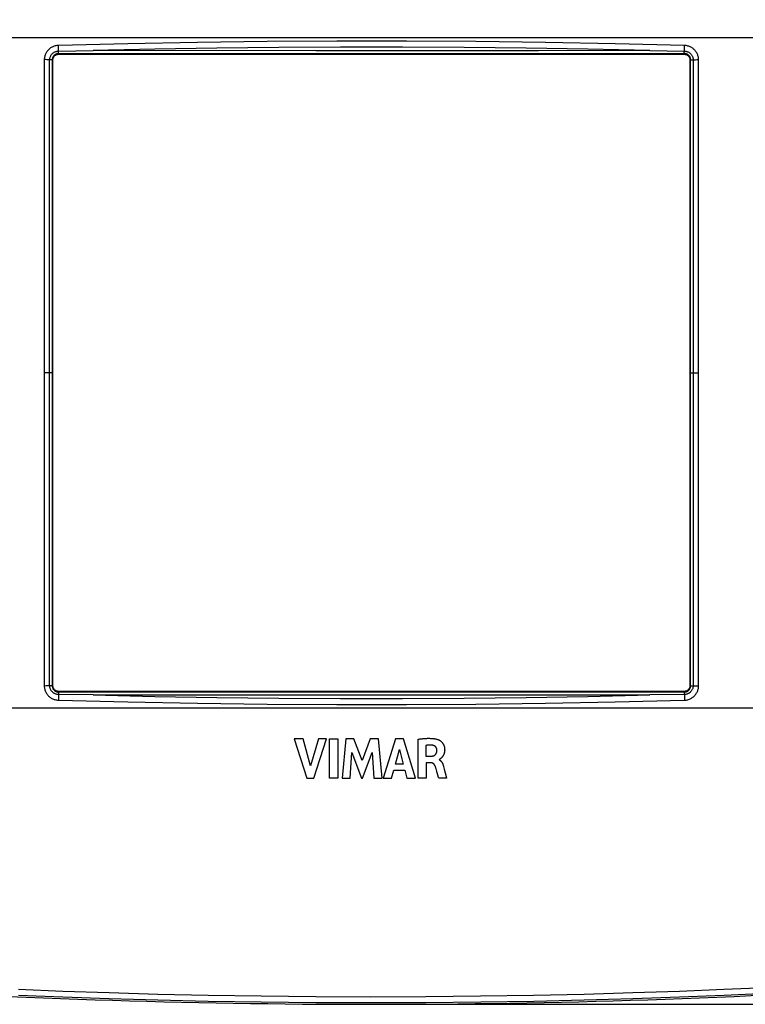
# Model space of a CAD drawing. Units: millimetres. Extents: x 49 to 224, y 71 to 178.
# Drawn here: x 121 to 172, y 71 to 141 of the extents above; entities that cross this region are included whole.
import ezdxf

# ---------------------------------------------------------------- set-up
doc = ezdxf.new("R2010")
doc.units = ezdxf.units.MM
doc.header["$LTSCALE"] = 16.335
doc.layers.get('0').update_dxf_attribs({"linetype": 'CONTINUOUS'})
doc.layers.add('ASSI', color=7, linetype='CONTINUOUS')
doc.layers.add('SCRITTA', color=7, linetype='CONTINUOUS')
doc.styles.get("Standard").update_dxf_attribs({"font": 'txt', "width": 0.8})
doc.dimstyles.new('DIMSTYLE_1', dxfattribs={"dimtxt": 3, "dimasz": 3, "dimexe": 0.18, "dimexo": 0.0625, "dimgap": 0.09, "dimtad": 1, "dimdsep": 46, "dimtxsty": 'STANDARD', "dimblk": '_FILLED', "dimblk1": '_FILLED', "dimblk2": '_FILLED', "dimcen": 0.09, "dimadec": 0, "dimazin": 0, "dimtfac": 1, "dimtofl": 0, "dimtmove": 0, "dimatfit": 3, "dimldrblk": '_FILLED', "dimfxl": 1, "dimtolj": 1, "dimarcsym": 0})

# ---------------------------------------------------------------- blocks, each defined once
blk = doc.blocks.new('_FILLED')
at = {"color": 0, "linetype": 'BYBLOCK'}
blk.add_solid([(0, 0), (-1, 0.317), (-1, -0.317)], dxfattribs=at)
blk = doc.blocks.new('*D0')
at = {"color": 7, "linetype": 'CONTINUOUS'}
for p, q in [((84.82, 116.644), (84.82, 175.644)), ((206.82, 116.644), (206.82, 175.644)), ((84.82, 174.144), (145.82, 174.144)), ((206.82, 174.144), (145.82, 174.144))]:
    blk.add_line(p, q, dxfattribs=at)
at = {"color": 7, "linetype": 'CONTINUOUS', "xscale": 3, "yscale": 3, "zscale": 3, "rotation": 180}
blk.add_blockref('_FILLED', (84.82, 174.144), dxfattribs=at)
at = {"color": 7, "linetype": 'CONTINUOUS', "xscale": 3, "yscale": 3, "zscale": 3}
blk.add_blockref('_FILLED', (206.82, 174.144), dxfattribs=at)
at = {"color": 7, "linetype": 'CONTINUOUS', "insert": (145.82, 177.894), "char_height": 3, "width": 6.42857, "attachment_point": 2, "line_spacing_factor": 0.9}
blk.add_mtext('122', dxfattribs=at)
blk = doc.blocks.new('*D1')
at = {"color": 7, "linetype": 'CONTINUOUS'}
for p, q in [((146.32, 161.144), (224.183, 161.144)), ((222.683, 161.144), (222.683, 116.144)), ((222.683, 71.144), (222.683, 116.144)), ((146.32, 71.144), (224.183, 71.144))]:
    blk.add_line(p, q, dxfattribs=at)
at = {"color": 7, "linetype": 'CONTINUOUS', "xscale": 3, "yscale": 3, "zscale": 3}
for p, rotation in [((222.683, 161.144), 90), ((222.683, 71.144), 270)]:
    blk.add_blockref('_FILLED', p, dxfattribs=dict(at, rotation=rotation))
at = {"color": 7, "linetype": 'CONTINUOUS', "insert": (218.933, 116.144), "char_height": 3, "width": 4.71429, "attachment_point": 2, "rotation": 90, "line_spacing_factor": 0.9}
blk.add_mtext('90', dxfattribs=at)

msp = doc.modelspace()

# ---------------------------------------------------------------- linework, layer by layer
at = {"color": 253, "linetype": 'CONTINUOUS'}
for p, q in [((205.095, 140.019), (86.545, 140.019)), ((123.508, 139.378), (123.505, 139.47)), ((123.514, 139.199), (123.508, 139.378)), ((123.518, 139.074), (123.514, 139.199)), ((123.52, 138.844), (123.52, 139.074)), ((141.852, 139.092), (125.983, 139.102)), ((149.788, 139.092), (141.852, 139.092)), ((157.724, 139.096), (149.788, 139.092)), ((165.659, 139.102), (157.724, 139.096)), ((168.122, 139.074), (168.125, 139.156)), ((168.125, 139.156), (168.129, 139.287)), ((168.129, 139.287), (168.135, 139.47)), ((122.503, 138.462), (122.503, 93.827)), ((122.592, 138.461), (122.503, 138.462)), ((122.681, 138.459), (122.592, 138.461)), ((122.766, 138.457), (122.681, 138.459)), ((123.072, 138.444), (123.072, 93.845)), ((123.12, 138.444), (123.072, 138.444)), ((132.44, 138.884), (123.52, 138.892)), ((141.36, 138.88), (132.44, 138.884)), ((150.28, 138.88), (141.36, 138.88)), ((159.2, 138.884), (150.28, 138.88)), ((168.12, 138.892), (159.2, 138.884)), ((168.12, 138.844), (168.12, 138.892)), ((168.52, 138.444), (168.568, 138.444)), ((168.568, 93.845), (168.568, 138.444)), ((168.639, 138.449), (168.679, 138.45)), ((168.833, 138.456), (168.916, 138.458)), ((168.916, 138.458), (169.003, 138.46)), ((169.137, 93.827), (169.137, 138.462)), ((123.072, 116.144), (122.503, 116.144)), ((168.568, 116.144), (169.137, 116.144)), ((122.724, 93.831), (122.637, 93.829)), ((122.807, 93.833), (122.724, 93.831)), ((122.938, 93.838), (122.886, 93.837)), ((122.982, 93.839), (122.938, 93.838)), ((123.12, 93.844), (123.072, 93.845)), ((123.52, 93.444), (123.52, 93.397)), ((123.52, 93.397), (132.44, 93.405)), ((132.44, 93.405), (150.28, 93.409)), ((150.28, 93.409), (159.2, 93.405)), ((159.2, 93.405), (168.12, 93.397)), ((168.12, 93.444), (168.12, 93.215)), ((168.52, 93.844), (168.568, 93.845)), ((168.874, 93.832), (168.959, 93.83)), ((168.959, 93.83), (169.048, 93.828)), ((169.048, 93.828), (169.137, 93.827)), ((123.511, 93.002), (123.505, 92.819)), ((123.515, 93.133), (123.511, 93.002)), ((123.518, 93.215), (123.515, 93.133)), ((125.983, 93.187), (141.852, 93.197)), ((141.852, 93.197), (149.788, 93.197)), ((149.788, 93.197), (157.724, 93.193)), ((157.724, 93.193), (165.659, 93.187)), ((168.122, 93.215), (168.126, 93.09)), ((168.126, 93.09), (168.132, 92.911)), ((168.132, 92.911), (168.135, 92.819)), ((86.545, 92.27), (205.095, 92.27))]:
    msp.add_line(p, q, dxfattribs=at)
at = {"color": 7, "linetype": 'CONTINUOUS'}
for p, q in [((123.518, 139.074), (125.981, 139.102)), ((165.659, 139.102), (168.122, 139.074)), ((122.886, 93.837), (122.886, 138.452)), ((123.12, 93.844), (123.12, 138.444)), ((123.52, 138.844), (168.12, 138.844)), ((168.52, 138.444), (168.52, 93.844)), ((168.754, 138.452), (168.754, 93.837)), ((168.12, 93.444), (123.52, 93.444)), ((125.981, 93.187), (123.518, 93.215)), ((168.122, 93.215), (165.659, 93.187))]:
    msp.add_line(p, q, dxfattribs=at)
at = {"color": 253, "linetype": 'CONTINUOUS'}
for points in [[(168.135, 139.47), (163.179, 139.596), (158.223, 139.69), (153.265, 139.752), (148.307, 139.784), (143.348, 139.784), (138.388, 139.753), (133.428, 139.69), (128.467, 139.596), (123.505, 139.47)], [(123.505, 139.47), (123.445, 139.466), (123.386, 139.46), (123.328, 139.45), (123.271, 139.436), (123.216, 139.42), (123.161, 139.401), (123.108, 139.378), (123.055, 139.352), (123.005, 139.324), (122.956, 139.293), (122.909, 139.259), (122.864, 139.223), (122.821, 139.184), (122.78, 139.142), (122.742, 139.099), (122.706, 139.053), (122.672, 139.005), (122.642, 138.955), (122.614, 138.904), (122.589, 138.851), (122.567, 138.797), (122.549, 138.743), (122.533, 138.687), (122.521, 138.631), (122.512, 138.575), (122.506, 138.519), (122.503, 138.462)], [(165.659, 139.102), (161.252, 139.201), (156.846, 139.276), (152.438, 139.325), (148.03, 139.35), (143.621, 139.35), (139.212, 139.325), (134.803, 139.276), (130.393, 139.201), (125.983, 139.102)], [(168.12, 138.892), (168.12, 138.895), (168.12, 139.074)], [(169.137, 138.462), (169.134, 138.519), (169.128, 138.575), (169.119, 138.631), (169.107, 138.687), (169.091, 138.743), (169.073, 138.797), (169.051, 138.85), (169.027, 138.903), (169, 138.953), (168.97, 139.002), (168.937, 139.049), (168.902, 139.094), (168.865, 139.137), (168.825, 139.178), (168.783, 139.217), (168.739, 139.253), (168.692, 139.287), (168.644, 139.319), (168.595, 139.347), (168.544, 139.373), (168.491, 139.396), (168.437, 139.416), (168.38, 139.433), (168.321, 139.448), (168.261, 139.458), (168.199, 139.466), (168.135, 139.47)], [(122.886, 138.452), (122.848, 138.454), (122.766, 138.457)], [(123.072, 138.444), (123.069, 138.445), (123.063, 138.446), (123.055, 138.447), (123.045, 138.448), (123.033, 138.449), (123.018, 138.449), (123.001, 138.45), (122.982, 138.451), (122.961, 138.451), (122.938, 138.452), (122.886, 138.452)], [(123.52, 138.892), (123.5, 138.892), (123.479, 138.89), (123.458, 138.888), (123.438, 138.885), (123.416, 138.88), (123.395, 138.875), (123.372, 138.867), (123.35, 138.859), (123.326, 138.848), (123.303, 138.837), (123.28, 138.823), (123.258, 138.808), (123.236, 138.791), (123.215, 138.773), (123.195, 138.753), (123.177, 138.733), (123.16, 138.712), (123.145, 138.69), (123.132, 138.669), (123.12, 138.647), (123.11, 138.625), (123.101, 138.604), (123.094, 138.582), (123.087, 138.562), (123.082, 138.541), (123.078, 138.521), (123.075, 138.502), (123.073, 138.482), (123.072, 138.463), (123.072, 138.444)], [(168.568, 138.444), (168.568, 138.465), (168.566, 138.487), (168.564, 138.509), (168.56, 138.532), (168.554, 138.556), (168.547, 138.58), (168.539, 138.604), (168.529, 138.628), (168.517, 138.652), (168.504, 138.676), (168.489, 138.699), (168.472, 138.721), (168.455, 138.742), (168.437, 138.762), (168.417, 138.78), (168.398, 138.796), (168.378, 138.811), (168.358, 138.824), (168.337, 138.836), (168.317, 138.847), (168.297, 138.856), (168.278, 138.864), (168.259, 138.87), (168.24, 138.876), (168.221, 138.881), (168.202, 138.885), (168.182, 138.888), (168.162, 138.89), (168.141, 138.892), (168.12, 138.892)], [(168.568, 138.444), (168.571, 138.445), (168.577, 138.446), (168.585, 138.447), (168.595, 138.447), (168.607, 138.448), (168.622, 138.449), (168.639, 138.449)], [(168.679, 138.45), (168.727, 138.452), (168.754, 138.452)], [(168.754, 138.452), (168.792, 138.454), (168.833, 138.456)], [(169.003, 138.46), (169.092, 138.462), (169.137, 138.462)], [(122.637, 93.829), (122.548, 93.827), (122.503, 93.827)], [(122.503, 93.827), (122.506, 93.77), (122.512, 93.714), (122.521, 93.658), (122.533, 93.602), (122.549, 93.546), (122.567, 93.492), (122.589, 93.439), (122.613, 93.386), (122.64, 93.336), (122.67, 93.287), (122.703, 93.24), (122.738, 93.195), (122.775, 93.152), (122.815, 93.111), (122.857, 93.072), (122.901, 93.036), (122.948, 93.002), (122.996, 92.97), (123.045, 92.942), (123.096, 92.916), (123.149, 92.893), (123.204, 92.873), (123.26, 92.856), (123.319, 92.841), (123.379, 92.831), (123.441, 92.823), (123.505, 92.819)], [(122.886, 93.837), (122.848, 93.835), (122.807, 93.833)], [(123.072, 93.845), (123.069, 93.844), (123.063, 93.843), (123.055, 93.842), (123.045, 93.842), (123.033, 93.841), (123.018, 93.84), (123.001, 93.84), (122.982, 93.839)], [(123.072, 93.845), (123.072, 93.824), (123.074, 93.802), (123.076, 93.78), (123.08, 93.757), (123.086, 93.733), (123.093, 93.709), (123.101, 93.685), (123.111, 93.661), (123.123, 93.637), (123.136, 93.613), (123.151, 93.59), (123.168, 93.568), (123.185, 93.547), (123.204, 93.527), (123.223, 93.509), (123.242, 93.493), (123.262, 93.478), (123.283, 93.465), (123.303, 93.453), (123.323, 93.442), (123.343, 93.433), (123.362, 93.425), (123.381, 93.419), (123.4, 93.413), (123.419, 93.408), (123.438, 93.404), (123.458, 93.401), (123.478, 93.399), (123.499, 93.397), (123.52, 93.397)], [(123.52, 93.397), (123.52, 93.394), (123.52, 93.215)], [(168.12, 93.397), (168.14, 93.397), (168.161, 93.399), (168.182, 93.401), (168.203, 93.404), (168.224, 93.409), (168.245, 93.414), (168.268, 93.422), (168.291, 93.43), (168.314, 93.44), (168.337, 93.452), (168.36, 93.466), (168.382, 93.481), (168.404, 93.498), (168.425, 93.516), (168.445, 93.536), (168.463, 93.556), (168.48, 93.577), (168.495, 93.599), (168.508, 93.62), (168.52, 93.642), (168.53, 93.664), (168.539, 93.685), (168.547, 93.707), (168.553, 93.727), (168.558, 93.748), (168.562, 93.768), (168.565, 93.787), (168.567, 93.807), (168.568, 93.826), (168.568, 93.845)], [(168.135, 92.819), (168.195, 92.823), (168.254, 92.829), (168.312, 92.839), (168.369, 92.853), (168.424, 92.869), (168.479, 92.888), (168.532, 92.911), (168.585, 92.936), (168.635, 92.965), (168.684, 92.996), (168.731, 93.03), (168.776, 93.066), (168.819, 93.105), (168.86, 93.146), (168.898, 93.19), (168.934, 93.236), (168.968, 93.284), (168.998, 93.333), (169.026, 93.385), (169.051, 93.438), (169.073, 93.491), (169.091, 93.546), (169.107, 93.601), (169.119, 93.657), (169.128, 93.714), (169.134, 93.77), (169.137, 93.827)], [(168.568, 93.845), (168.571, 93.844), (168.577, 93.843), (168.585, 93.842), (168.595, 93.841), (168.608, 93.84), (168.622, 93.84), (168.639, 93.839), (168.658, 93.838), (168.679, 93.838), (168.702, 93.837), (168.754, 93.837)], [(168.754, 93.837), (168.792, 93.835), (168.874, 93.832)], [(123.505, 92.819), (128.467, 92.693), (133.428, 92.599), (138.388, 92.536), (143.348, 92.505), (148.307, 92.505), (153.265, 92.537), (158.223, 92.599), (163.179, 92.693), (168.135, 92.819)], [(125.983, 93.187), (130.393, 93.088), (134.803, 93.013), (139.212, 92.964), (143.621, 92.939), (148.03, 92.939), (152.438, 92.964), (156.846, 93.013), (161.252, 93.088), (165.659, 93.187)], [(120.665, 72.216), (123.824, 72.092), (127.138, 71.979), (130.593, 71.878), (134.185, 71.797), (137.956, 71.738), (141.864, 71.698), (145.774, 71.683), (149.687, 71.697), (153.602, 71.737), (157.381, 71.796), (160.982, 71.876), (164.447, 71.977), (167.771, 72.09), (170.938, 72.215), (173.965, 72.352), (176.897, 72.499), (179.748, 72.654), (182.505, 72.818), (185.166, 72.991)], [(120.655, 71.797), (123.815, 71.671), (127.131, 71.557), (130.587, 71.459), (134.18, 71.377), (137.953, 71.315), (141.863, 71.276), (145.774, 71.263), (149.689, 71.276), (153.605, 71.314), (157.386, 71.376), (160.988, 71.457), (164.454, 71.556), (167.78, 71.669), (170.949, 71.795), (173.977, 71.931), (176.909, 72.078), (179.762, 72.234), (182.519, 72.398), (185.182, 72.569)]]:
    msp.add_lwpolyline(points, dxfattribs=at)
at = {"color": 7, "linetype": 'CONTINUOUS'}
for points in [[(122.886, 138.452), (122.889, 138.492), (122.894, 138.531), (122.902, 138.571), (122.912, 138.61), (122.925, 138.649), (122.94, 138.687), (122.958, 138.723), (122.977, 138.759), (122.999, 138.793), (123.024, 138.827), (123.05, 138.858), (123.079, 138.888), (123.109, 138.917), (123.142, 138.943), (123.175, 138.967), (123.21, 138.988), (123.247, 139.008), (123.284, 139.025), (123.323, 139.039), (123.363, 139.051), (123.402, 139.061), (123.441, 139.068), (123.48, 139.072), (123.518, 139.074)], [(168.122, 139.074), (168.161, 139.072), (168.2, 139.068), (168.239, 139.061), (168.279, 139.051), (168.318, 139.039), (168.357, 139.024), (168.394, 139.007), (168.43, 138.988), (168.465, 138.966), (168.499, 138.942), (168.531, 138.916), (168.562, 138.888), (168.59, 138.858), (168.616, 138.827), (168.641, 138.794), (168.663, 138.759), (168.682, 138.724), (168.7, 138.687), (168.715, 138.649), (168.728, 138.611), (168.738, 138.572), (168.746, 138.532), (168.751, 138.492), (168.754, 138.452)], [(123.12, 138.444), (123.122, 138.48), (123.126, 138.514), (123.134, 138.548), (123.144, 138.581), (123.157, 138.613), (123.173, 138.644), (123.192, 138.674), (123.214, 138.702), (123.237, 138.727), (123.263, 138.751), (123.291, 138.772), (123.32, 138.791), (123.351, 138.807), (123.384, 138.821), (123.417, 138.831), (123.451, 138.838), (123.485, 138.843), (123.52, 138.844)], [(168.12, 138.844), (168.155, 138.843), (168.19, 138.838), (168.223, 138.831), (168.256, 138.821), (168.289, 138.807), (168.32, 138.791), (168.349, 138.772), (168.377, 138.751), (168.403, 138.727), (168.426, 138.702), (168.448, 138.674), (168.467, 138.644), (168.483, 138.613), (168.496, 138.581), (168.507, 138.548), (168.514, 138.514), (168.518, 138.48), (168.52, 138.444)], [(123.518, 93.215), (123.479, 93.217), (123.44, 93.221), (123.401, 93.228), (123.361, 93.238), (123.322, 93.25), (123.283, 93.265), (123.246, 93.282), (123.21, 93.301), (123.175, 93.323), (123.141, 93.347), (123.109, 93.373), (123.079, 93.401), (123.05, 93.431), (123.024, 93.462), (122.999, 93.495), (122.977, 93.53), (122.958, 93.565), (122.94, 93.602), (122.925, 93.639), (122.912, 93.678), (122.902, 93.717), (122.894, 93.757), (122.889, 93.797), (122.886, 93.837)], [(123.52, 93.444), (123.485, 93.446), (123.451, 93.451), (123.417, 93.458), (123.384, 93.468), (123.351, 93.482), (123.32, 93.498), (123.291, 93.517), (123.263, 93.538), (123.237, 93.562), (123.214, 93.587), (123.192, 93.615), (123.173, 93.645), (123.157, 93.676), (123.144, 93.708), (123.134, 93.741), (123.126, 93.775), (123.122, 93.809), (123.12, 93.844)], [(168.52, 93.844), (168.518, 93.809), (168.514, 93.775), (168.507, 93.741), (168.496, 93.708), (168.483, 93.676), (168.467, 93.645), (168.448, 93.615), (168.426, 93.587), (168.403, 93.562), (168.377, 93.538), (168.349, 93.517), (168.32, 93.498), (168.289, 93.482), (168.256, 93.468), (168.223, 93.458), (168.19, 93.451), (168.155, 93.446), (168.12, 93.444)], [(168.754, 93.837), (168.751, 93.797), (168.746, 93.758), (168.738, 93.718), (168.728, 93.679), (168.715, 93.64), (168.7, 93.602), (168.683, 93.566), (168.663, 93.53), (168.641, 93.496), (168.616, 93.462), (168.59, 93.431), (168.561, 93.401), (168.531, 93.372), (168.499, 93.346), (168.465, 93.322), (168.43, 93.301), (168.393, 93.281), (168.356, 93.264), (168.317, 93.25), (168.278, 93.237), (168.238, 93.228), (168.199, 93.221), (168.16, 93.217), (168.122, 93.215)]]:
    msp.add_lwpolyline(points, dxfattribs=at)
msp.add_arc((145.82, 664.959), 593.814, 266.198478, 273.801522, dxfattribs=at)
at = {"layer": 'ASSI', "color": 253, "linetype": 'CONTINUOUS'}
for p, q in [((205.095, 140.019), (86.545, 140.019)), ((123.508, 139.378), (123.505, 139.47)), ((123.514, 139.199), (123.508, 139.378)), ((123.518, 139.074), (123.514, 139.199)), ((123.52, 138.844), (123.52, 139.074)), ((141.852, 139.092), (125.983, 139.102)), ((149.788, 139.092), (141.852, 139.092)), ((157.724, 139.096), (149.788, 139.092)), ((165.659, 139.102), (157.724, 139.096)), ((168.122, 139.074), (168.125, 139.156)), ((168.125, 139.156), (168.129, 139.287)), ((168.129, 139.287), (168.135, 139.47)), ((122.503, 138.462), (122.503, 93.827)), ((122.592, 138.461), (122.503, 138.462)), ((122.681, 138.459), (122.592, 138.461)), ((122.766, 138.457), (122.681, 138.459)), ((123.072, 138.444), (123.072, 93.845)), ((123.12, 138.444), (123.072, 138.444)), ((132.44, 138.884), (123.52, 138.892)), ((141.36, 138.88), (132.44, 138.884)), ((150.28, 138.88), (141.36, 138.88)), ((159.2, 138.884), (150.28, 138.88)), ((168.12, 138.892), (159.2, 138.884)), ((168.12, 138.844), (168.12, 138.892)), ((168.52, 138.444), (168.568, 138.444)), ((168.568, 93.845), (168.568, 138.444)), ((168.639, 138.449), (168.679, 138.45)), ((168.833, 138.456), (168.916, 138.458)), ((168.916, 138.458), (169.003, 138.46)), ((169.137, 93.827), (169.137, 138.462)), ((123.072, 116.144), (122.503, 116.144)), ((168.568, 116.144), (169.137, 116.144)), ((122.724, 93.831), (122.637, 93.829)), ((122.807, 93.833), (122.724, 93.831)), ((122.938, 93.838), (122.886, 93.837)), ((122.982, 93.839), (122.938, 93.838)), ((123.12, 93.844), (123.072, 93.845)), ((123.52, 93.444), (123.52, 93.397)), ((123.52, 93.397), (132.44, 93.405)), ((132.44, 93.405), (150.28, 93.409)), ((150.28, 93.409), (159.2, 93.405)), ((159.2, 93.405), (168.12, 93.397)), ((168.12, 93.444), (168.12, 93.215)), ((168.52, 93.844), (168.568, 93.845)), ((168.874, 93.832), (168.959, 93.83)), ((168.959, 93.83), (169.048, 93.828)), ((169.048, 93.828), (169.137, 93.827)), ((123.511, 93.002), (123.505, 92.819)), ((123.515, 93.133), (123.511, 93.002)), ((123.518, 93.215), (123.515, 93.133)), ((125.983, 93.187), (141.852, 93.197)), ((141.852, 93.197), (149.788, 93.197)), ((149.788, 93.197), (157.724, 93.193)), ((157.724, 93.193), (165.659, 93.187)), ((168.122, 93.215), (168.126, 93.09)), ((168.126, 93.09), (168.132, 92.911)), ((168.132, 92.911), (168.135, 92.819)), ((86.545, 92.27), (205.095, 92.27))]:
    msp.add_line(p, q, dxfattribs=at)
at = {"layer": 'ASSI', "color": 7, "linetype": 'CONTINUOUS'}
for p, q in [((123.518, 139.074), (125.981, 139.102)), ((165.659, 139.102), (168.122, 139.074)), ((122.886, 93.837), (122.886, 138.452)), ((123.12, 93.844), (123.12, 138.444)), ((123.52, 138.844), (168.12, 138.844)), ((168.52, 138.444), (168.52, 93.844)), ((168.754, 138.452), (168.754, 93.837)), ((168.12, 93.444), (123.52, 93.444)), ((125.981, 93.187), (123.518, 93.215)), ((168.122, 93.215), (165.659, 93.187))]:
    msp.add_line(p, q, dxfattribs=at)
at = {"layer": 'ASSI', "color": 253, "linetype": 'CONTINUOUS'}
for points in [[(168.135, 139.47), (163.179, 139.596), (158.223, 139.69), (153.265, 139.752), (148.307, 139.784), (143.348, 139.784), (138.388, 139.753), (133.428, 139.69), (128.467, 139.596), (123.505, 139.47)], [(123.505, 139.47), (123.445, 139.466), (123.386, 139.46), (123.328, 139.45), (123.271, 139.436), (123.216, 139.42), (123.161, 139.401), (123.108, 139.378), (123.055, 139.352), (123.005, 139.324), (122.956, 139.293), (122.909, 139.259), (122.864, 139.223), (122.821, 139.184), (122.78, 139.142), (122.742, 139.099), (122.706, 139.053), (122.672, 139.005), (122.642, 138.955), (122.614, 138.904), (122.589, 138.851), (122.567, 138.797), (122.549, 138.743), (122.533, 138.687), (122.521, 138.631), (122.512, 138.575), (122.506, 138.519), (122.503, 138.462)], [(165.659, 139.102), (161.252, 139.201), (156.846, 139.276), (152.438, 139.325), (148.03, 139.35), (143.621, 139.35), (139.212, 139.325), (134.803, 139.276), (130.393, 139.201), (125.983, 139.102)], [(168.12, 138.892), (168.12, 138.895), (168.12, 139.074)], [(169.137, 138.462), (169.134, 138.519), (169.128, 138.575), (169.119, 138.631), (169.107, 138.687), (169.091, 138.743), (169.073, 138.797), (169.051, 138.85), (169.027, 138.903), (169, 138.953), (168.97, 139.002), (168.937, 139.049), (168.902, 139.094), (168.865, 139.137), (168.825, 139.178), (168.783, 139.217), (168.739, 139.253), (168.692, 139.287), (168.644, 139.319), (168.595, 139.347), (168.544, 139.373), (168.491, 139.396), (168.437, 139.416), (168.38, 139.433), (168.321, 139.448), (168.261, 139.458), (168.199, 139.466), (168.135, 139.47)], [(122.886, 138.452), (122.848, 138.454), (122.766, 138.457)], [(123.072, 138.444), (123.069, 138.445), (123.063, 138.446), (123.055, 138.447), (123.045, 138.448), (123.033, 138.449), (123.018, 138.449), (123.001, 138.45), (122.982, 138.451), (122.961, 138.451), (122.938, 138.452), (122.886, 138.452)], [(123.52, 138.892), (123.5, 138.892), (123.479, 138.89), (123.458, 138.888), (123.438, 138.885), (123.416, 138.88), (123.395, 138.875), (123.372, 138.867), (123.35, 138.859), (123.326, 138.848), (123.303, 138.837), (123.28, 138.823), (123.258, 138.808), (123.236, 138.791), (123.215, 138.773), (123.195, 138.753), (123.177, 138.733), (123.16, 138.712), (123.145, 138.69), (123.132, 138.669), (123.12, 138.647), (123.11, 138.625), (123.101, 138.604), (123.094, 138.582), (123.087, 138.562), (123.082, 138.541), (123.078, 138.521), (123.075, 138.502), (123.073, 138.482), (123.072, 138.463), (123.072, 138.444)], [(168.568, 138.444), (168.568, 138.465), (168.566, 138.487), (168.564, 138.509), (168.56, 138.532), (168.554, 138.556), (168.547, 138.58), (168.539, 138.604), (168.529, 138.628), (168.517, 138.652), (168.504, 138.676), (168.489, 138.699), (168.472, 138.721), (168.455, 138.742), (168.437, 138.762), (168.417, 138.78), (168.398, 138.796), (168.378, 138.811), (168.358, 138.824), (168.337, 138.836), (168.317, 138.847), (168.297, 138.856), (168.278, 138.864), (168.259, 138.87), (168.24, 138.876), (168.221, 138.881), (168.202, 138.885), (168.182, 138.888), (168.162, 138.89), (168.141, 138.892), (168.12, 138.892)], [(168.568, 138.444), (168.571, 138.445), (168.577, 138.446), (168.585, 138.447), (168.595, 138.447), (168.607, 138.448), (168.622, 138.449), (168.639, 138.449)], [(168.679, 138.45), (168.727, 138.452), (168.754, 138.452)], [(168.754, 138.452), (168.792, 138.454), (168.833, 138.456)], [(169.003, 138.46), (169.092, 138.462), (169.137, 138.462)], [(122.637, 93.829), (122.548, 93.827), (122.503, 93.827)], [(122.503, 93.827), (122.506, 93.77), (122.512, 93.714), (122.521, 93.658), (122.533, 93.602), (122.549, 93.546), (122.567, 93.492), (122.589, 93.439), (122.613, 93.386), (122.64, 93.336), (122.67, 93.287), (122.703, 93.24), (122.738, 93.195), (122.775, 93.152), (122.815, 93.111), (122.857, 93.072), (122.901, 93.036), (122.948, 93.002), (122.996, 92.97), (123.045, 92.942), (123.096, 92.916), (123.149, 92.893), (123.204, 92.873), (123.26, 92.856), (123.319, 92.841), (123.379, 92.831), (123.441, 92.823), (123.505, 92.819)], [(122.886, 93.837), (122.848, 93.835), (122.807, 93.833)], [(123.072, 93.845), (123.069, 93.844), (123.063, 93.843), (123.055, 93.842), (123.045, 93.842), (123.033, 93.841), (123.018, 93.84), (123.001, 93.84), (122.982, 93.839)], [(123.072, 93.845), (123.072, 93.824), (123.074, 93.802), (123.076, 93.78), (123.08, 93.757), (123.086, 93.733), (123.093, 93.709), (123.101, 93.685), (123.111, 93.661), (123.123, 93.637), (123.136, 93.613), (123.151, 93.59), (123.168, 93.568), (123.185, 93.547), (123.204, 93.527), (123.223, 93.509), (123.242, 93.493), (123.262, 93.478), (123.283, 93.465), (123.303, 93.453), (123.323, 93.442), (123.343, 93.433), (123.362, 93.425), (123.381, 93.419), (123.4, 93.413), (123.419, 93.408), (123.438, 93.404), (123.458, 93.401), (123.478, 93.399), (123.499, 93.397), (123.52, 93.397)], [(123.52, 93.397), (123.52, 93.394), (123.52, 93.215)], [(168.12, 93.397), (168.14, 93.397), (168.161, 93.399), (168.182, 93.401), (168.203, 93.404), (168.224, 93.409), (168.245, 93.414), (168.268, 93.422), (168.291, 93.43), (168.314, 93.44), (168.337, 93.452), (168.36, 93.466), (168.382, 93.481), (168.404, 93.498), (168.425, 93.516), (168.445, 93.536), (168.463, 93.556), (168.48, 93.577), (168.495, 93.599), (168.508, 93.62), (168.52, 93.642), (168.53, 93.664), (168.539, 93.685), (168.547, 93.707), (168.553, 93.727), (168.558, 93.748), (168.562, 93.768), (168.565, 93.787), (168.567, 93.807), (168.568, 93.826), (168.568, 93.845)], [(168.135, 92.819), (168.195, 92.823), (168.254, 92.829), (168.312, 92.839), (168.369, 92.853), (168.424, 92.869), (168.479, 92.888), (168.532, 92.911), (168.585, 92.936), (168.635, 92.965), (168.684, 92.996), (168.731, 93.03), (168.776, 93.066), (168.819, 93.105), (168.86, 93.146), (168.898, 93.19), (168.934, 93.236), (168.968, 93.284), (168.998, 93.333), (169.026, 93.385), (169.051, 93.438), (169.073, 93.491), (169.091, 93.546), (169.107, 93.601), (169.119, 93.657), (169.128, 93.714), (169.134, 93.77), (169.137, 93.827)], [(168.568, 93.845), (168.571, 93.844), (168.577, 93.843), (168.585, 93.842), (168.595, 93.841), (168.608, 93.84), (168.622, 93.84), (168.639, 93.839), (168.658, 93.838), (168.679, 93.838), (168.702, 93.837), (168.754, 93.837)], [(168.754, 93.837), (168.792, 93.835), (168.874, 93.832)], [(123.505, 92.819), (128.467, 92.693), (133.428, 92.599), (138.388, 92.536), (143.348, 92.505), (148.307, 92.505), (153.265, 92.537), (158.223, 92.599), (163.179, 92.693), (168.135, 92.819)], [(125.983, 93.187), (130.393, 93.088), (134.803, 93.013), (139.212, 92.964), (143.621, 92.939), (148.03, 92.939), (152.438, 92.964), (156.846, 93.013), (161.252, 93.088), (165.659, 93.187)], [(120.665, 72.216), (123.824, 72.092), (127.138, 71.979), (130.593, 71.878), (134.185, 71.797), (137.956, 71.738), (141.864, 71.698), (145.774, 71.683), (149.687, 71.697), (153.602, 71.737), (157.381, 71.796), (160.982, 71.876), (164.447, 71.977), (167.771, 72.09), (170.938, 72.215), (173.965, 72.352), (176.897, 72.499), (179.748, 72.654), (182.505, 72.818), (185.166, 72.991)], [(120.655, 71.797), (123.815, 71.671), (127.131, 71.557), (130.587, 71.459), (134.18, 71.377), (137.953, 71.315), (141.863, 71.276), (145.774, 71.263), (149.689, 71.276), (153.605, 71.314), (157.386, 71.376), (160.988, 71.457), (164.454, 71.556), (167.78, 71.669), (170.949, 71.795), (173.977, 71.931), (176.909, 72.078), (179.762, 72.234), (182.519, 72.398), (185.182, 72.569)]]:
    msp.add_lwpolyline(points, dxfattribs=at)
at = {"layer": 'ASSI', "color": 7, "linetype": 'CONTINUOUS'}
for points in [[(122.886, 138.452), (122.889, 138.492), (122.894, 138.531), (122.902, 138.571), (122.912, 138.61), (122.925, 138.649), (122.94, 138.687), (122.958, 138.723), (122.977, 138.759), (122.999, 138.793), (123.024, 138.827), (123.05, 138.858), (123.079, 138.888), (123.109, 138.917), (123.142, 138.943), (123.175, 138.967), (123.21, 138.988), (123.247, 139.008), (123.284, 139.025), (123.323, 139.039), (123.363, 139.051), (123.402, 139.061), (123.441, 139.068), (123.48, 139.072), (123.518, 139.074)], [(168.122, 139.074), (168.161, 139.072), (168.2, 139.068), (168.239, 139.061), (168.279, 139.051), (168.318, 139.039), (168.357, 139.024), (168.394, 139.007), (168.43, 138.988), (168.465, 138.966), (168.499, 138.942), (168.531, 138.916), (168.562, 138.888), (168.59, 138.858), (168.616, 138.827), (168.641, 138.794), (168.663, 138.759), (168.682, 138.724), (168.7, 138.687), (168.715, 138.649), (168.728, 138.611), (168.738, 138.572), (168.746, 138.532), (168.751, 138.492), (168.754, 138.452)], [(123.12, 138.444), (123.122, 138.48), (123.126, 138.514), (123.134, 138.548), (123.144, 138.581), (123.157, 138.613), (123.173, 138.644), (123.192, 138.674), (123.214, 138.702), (123.237, 138.727), (123.263, 138.751), (123.291, 138.772), (123.32, 138.791), (123.351, 138.807), (123.384, 138.821), (123.417, 138.831), (123.451, 138.838), (123.485, 138.843), (123.52, 138.844)], [(168.12, 138.844), (168.155, 138.843), (168.19, 138.838), (168.223, 138.831), (168.256, 138.821), (168.289, 138.807), (168.32, 138.791), (168.349, 138.772), (168.377, 138.751), (168.403, 138.727), (168.426, 138.702), (168.448, 138.674), (168.467, 138.644), (168.483, 138.613), (168.496, 138.581), (168.507, 138.548), (168.514, 138.514), (168.518, 138.48), (168.52, 138.444)], [(123.518, 93.215), (123.479, 93.217), (123.44, 93.221), (123.401, 93.228), (123.361, 93.238), (123.322, 93.25), (123.283, 93.265), (123.246, 93.282), (123.21, 93.301), (123.175, 93.323), (123.141, 93.347), (123.109, 93.373), (123.079, 93.401), (123.05, 93.431), (123.024, 93.462), (122.999, 93.495), (122.977, 93.53), (122.958, 93.565), (122.94, 93.602), (122.925, 93.639), (122.912, 93.678), (122.902, 93.717), (122.894, 93.757), (122.889, 93.797), (122.886, 93.837)], [(123.52, 93.444), (123.485, 93.446), (123.451, 93.451), (123.417, 93.458), (123.384, 93.468), (123.351, 93.482), (123.32, 93.498), (123.291, 93.517), (123.263, 93.538), (123.237, 93.562), (123.214, 93.587), (123.192, 93.615), (123.173, 93.645), (123.157, 93.676), (123.144, 93.708), (123.134, 93.741), (123.126, 93.775), (123.122, 93.809), (123.12, 93.844)], [(168.52, 93.844), (168.518, 93.809), (168.514, 93.775), (168.507, 93.741), (168.496, 93.708), (168.483, 93.676), (168.467, 93.645), (168.448, 93.615), (168.426, 93.587), (168.403, 93.562), (168.377, 93.538), (168.349, 93.517), (168.32, 93.498), (168.289, 93.482), (168.256, 93.468), (168.223, 93.458), (168.19, 93.451), (168.155, 93.446), (168.12, 93.444)], [(168.754, 93.837), (168.751, 93.797), (168.746, 93.758), (168.738, 93.718), (168.728, 93.679), (168.715, 93.64), (168.7, 93.602), (168.683, 93.566), (168.663, 93.53), (168.641, 93.496), (168.616, 93.462), (168.59, 93.431), (168.561, 93.401), (168.531, 93.372), (168.499, 93.346), (168.465, 93.322), (168.43, 93.301), (168.393, 93.281), (168.356, 93.264), (168.317, 93.25), (168.278, 93.237), (168.238, 93.228), (168.199, 93.221), (168.16, 93.217), (168.122, 93.215)]]:
    msp.add_lwpolyline(points, dxfattribs=at)
msp.add_arc((145.82, 664.959), 593.814, 266.198478, 273.801522, dxfattribs=at)
at = {"layer": 'SCRITTA', "color": 253, "linetype": 'CONTINUOUS'}
for p, q in [((140.951, 90.066), (140.316, 90.066)), ((140.316, 90.066), (141.204, 87.267)), ((141.485, 88.139), (140.951, 90.066)), ((142.035, 90.066), (141.485, 88.139)), ((141.719, 87.267), (142.619, 90.066)), ((142.619, 90.066), (142.035, 90.066)), ((142.836, 90.067), (143.42, 90.067)), ((142.836, 87.267), (142.836, 90.067)), ((143.42, 90.067), (143.42, 87.267)), ((143.988, 90.066), (143.735, 87.267)), ((144.571, 90.066), (143.988, 90.066)), ((145.15, 88.512), (144.571, 90.066)), ((145.734, 90.066), (145.15, 88.512)), ((146.312, 90.066), (145.734, 90.066)), ((146.574, 87.267), (146.312, 90.066)), ((147.544, 90.066), (146.666, 87.267)), ((148.109, 90.066), (147.544, 90.066)), ((148.968, 87.267), (148.109, 90.066)), ((149.14, 87.267), (149.14, 90.034)), ((147.525, 88.258), (147.816, 89.297)), ((147.816, 89.297), (148.084, 88.258)), ((149.703, 89.589), (149.703, 88.821)), ((144.294, 87.267), (144.42, 89.095)), ((144.42, 89.095), (145.106, 87.267)), ((145.188, 87.267), (145.882, 89.087)), ((145.882, 89.087), (146.002, 87.267)), ((149.703, 88.821), (150.037, 88.821)), ((150.643, 88.59), (150.643, 88.574)), ((147.244, 87.267), (147.405, 87.826)), ((147.405, 87.826), (148.201, 87.826)), ((148.084, 88.258), (147.525, 88.258)), ((148.201, 87.826), (148.353, 87.267)), ((150.035, 88.362), (149.722, 88.362)), ((149.722, 88.362), (149.722, 87.267)), ((150.961, 88.092), (151.015, 87.894)), ((151.015, 87.894), (151.082, 87.638)), ((141.204, 87.267), (141.719, 87.267)), ((143.42, 87.267), (142.836, 87.267)), ((143.735, 87.267), (144.294, 87.267)), ((145.106, 87.267), (145.188, 87.267)), ((146.002, 87.267), (146.574, 87.267)), ((146.666, 87.267), (147.244, 87.267)), ((148.353, 87.267), (148.968, 87.267)), ((149.722, 87.267), (149.14, 87.267)), ((150.602, 87.318), (150.529, 87.568)), ((150.617, 87.267), (150.602, 87.318)), ((151.179, 87.267), (150.617, 87.267)), ((151.082, 87.638), (151.147, 87.389)), ((151.147, 87.389), (151.179, 87.267))]:
    msp.add_line(p, q, dxfattribs=at)
for points in [[(149.14, 90.034), (149.184, 90.04), (149.227, 90.046), (149.269, 90.052), (149.311, 90.057), (149.352, 90.062), (149.392, 90.067), (149.432, 90.071), (149.471, 90.076), (149.509, 90.079), (149.547, 90.083), (149.593, 90.087), (149.639, 90.09), (149.684, 90.093), (149.729, 90.095), (149.773, 90.097), (149.817, 90.098), (149.861, 90.099), (149.904, 90.099), (149.962, 90.099), (150.019, 90.097), (150.076, 90.094), (150.119, 90.092), (150.162, 90.089), (150.205, 90.084), (150.247, 90.08), (150.281, 90.075), (150.315, 90.07), (150.349, 90.065), (150.383, 90.058), (150.417, 90.051), (150.45, 90.044), (150.484, 90.035), (150.517, 90.026), (150.55, 90.015), (150.582, 90.004)], [(150.582, 90.004), (150.598, 89.998), (150.614, 89.992), (150.63, 89.984), (150.646, 89.976), (150.663, 89.967), (150.679, 89.957), (150.697, 89.946), (150.714, 89.934), (150.732, 89.921), (150.749, 89.908), (150.767, 89.894), (150.784, 89.878), (150.801, 89.863), (150.818, 89.846), (150.835, 89.829), (150.851, 89.811), (150.867, 89.793), (150.882, 89.773), (150.896, 89.753), (150.91, 89.733), (150.924, 89.712), (150.936, 89.69), (150.948, 89.669), (150.959, 89.646), (150.97, 89.624), (150.979, 89.602), (150.988, 89.579), (150.996, 89.557), (151.003, 89.534), (151.01, 89.512), (151.016, 89.485), (151.022, 89.458), (151.027, 89.431), (151.031, 89.405), (151.034, 89.379), (151.036, 89.354), (151.038, 89.329), (151.038, 89.305), (151.039, 89.281), (151.039, 89.258), (151.038, 89.236), (151.036, 89.214), (151.035, 89.193), (151.032, 89.172), (151.03, 89.152), (151.026, 89.127), (151.021, 89.104), (151.016, 89.081), (151.011, 89.058), (151.005, 89.037), (150.998, 89.016), (150.992, 88.996), (150.984, 88.976), (150.977, 88.957), (150.969, 88.939), (150.961, 88.921), (150.953, 88.904), (150.942, 88.883), (150.93, 88.862), (150.918, 88.842), (150.906, 88.824), (150.894, 88.806), (150.882, 88.79), (150.869, 88.774), (150.857, 88.759), (150.844, 88.745), (150.832, 88.732), (150.819, 88.719), (150.807, 88.707), (150.795, 88.695), (150.783, 88.685), (150.772, 88.674), (150.755, 88.659), (150.738, 88.645), (150.722, 88.632), (150.714, 88.626), (150.707, 88.62), (150.699, 88.614), (150.691, 88.609), (150.683, 88.604), (150.675, 88.6), (150.667, 88.597), (150.659, 88.594), (150.651, 88.592), (150.643, 88.59)], [(150.161, 89.606), (150.139, 89.608), (150.118, 89.61), (150.096, 89.612), (150.074, 89.613), (150.053, 89.614), (150.031, 89.615), (150.01, 89.616), (149.991, 89.616), (149.972, 89.616), (149.953, 89.615), (149.934, 89.615), (149.915, 89.614), (149.896, 89.613), (149.877, 89.612), (149.858, 89.61), (149.839, 89.608), (149.819, 89.606), (149.8, 89.604), (149.781, 89.602), (149.761, 89.599), (149.742, 89.596), (149.722, 89.593), (149.703, 89.589)], [(150.037, 88.821), (150.053, 88.821), (150.069, 88.822), (150.086, 88.823), (150.102, 88.825), (150.119, 88.827), (150.136, 88.829), (150.153, 88.832), (150.17, 88.835), (150.183, 88.838), (150.197, 88.841), (150.21, 88.844), (150.223, 88.848), (150.236, 88.852), (150.248, 88.857), (150.26, 88.861), (150.272, 88.866), (150.284, 88.872), (150.295, 88.877), (150.305, 88.882), (150.314, 88.888), (150.322, 88.893), (150.331, 88.899), (150.339, 88.905), (150.347, 88.911), (150.355, 88.917), (150.363, 88.924), (150.37, 88.931), (150.377, 88.938), (150.384, 88.945), (150.391, 88.953), (150.398, 88.962), (150.406, 88.972), (150.413, 88.982), (150.42, 88.992), (150.426, 89.003), (150.432, 89.014), (150.438, 89.025), (150.444, 89.037), (150.449, 89.049), (150.454, 89.061), (150.459, 89.073), (150.464, 89.086), (150.468, 89.098), (150.472, 89.111), (150.475, 89.125), (150.478, 89.138), (150.481, 89.151), (150.484, 89.164), (150.486, 89.178), (150.487, 89.191), (150.489, 89.204), (150.49, 89.217), (150.49, 89.23), (150.491, 89.243), (150.491, 89.256)], [(150.491, 89.256), (150.49, 89.267), (150.49, 89.277), (150.489, 89.288), (150.487, 89.299), (150.486, 89.31), (150.484, 89.32), (150.481, 89.331), (150.479, 89.341), (150.476, 89.352), (150.472, 89.362), (150.469, 89.372), (150.465, 89.383), (150.461, 89.393), (150.456, 89.403), (150.451, 89.412), (150.446, 89.422), (150.441, 89.432), (150.435, 89.441), (150.429, 89.45), (150.423, 89.459), (150.417, 89.468), (150.41, 89.476), (150.403, 89.484), (150.396, 89.492), (150.388, 89.5), (150.38, 89.508), (150.372, 89.515), (150.364, 89.522), (150.355, 89.529), (150.347, 89.535), (150.338, 89.542), (150.329, 89.547), (150.319, 89.553), (150.31, 89.559), (150.3, 89.564), (150.29, 89.569), (150.28, 89.573), (150.27, 89.578), (150.259, 89.582), (150.249, 89.586), (150.238, 89.589), (150.228, 89.592), (150.217, 89.595), (150.206, 89.598), (150.195, 89.6), (150.183, 89.603), (150.172, 89.604), (150.161, 89.606)], [(150.643, 88.574), (150.652, 88.57), (150.661, 88.565), (150.67, 88.561), (150.679, 88.556), (150.689, 88.551), (150.698, 88.545), (150.707, 88.539), (150.716, 88.533), (150.725, 88.526), (150.734, 88.519), (150.743, 88.511), (150.751, 88.503), (150.76, 88.495), (150.769, 88.486), (150.777, 88.477), (150.785, 88.468), (150.793, 88.458), (150.801, 88.448), (150.809, 88.438), (150.817, 88.427), (150.824, 88.417), (150.832, 88.405), (150.839, 88.394), (150.846, 88.382), (150.854, 88.368), (150.862, 88.354), (150.87, 88.339), (150.877, 88.325), (150.884, 88.309), (150.892, 88.294), (150.899, 88.278), (150.906, 88.259), (150.914, 88.239), (150.921, 88.22), (150.929, 88.199), (150.935, 88.179), (150.942, 88.158), (150.949, 88.136), (150.955, 88.114), (150.961, 88.092)], [(150.361, 88.116), (150.357, 88.126), (150.353, 88.136), (150.349, 88.145), (150.345, 88.155), (150.34, 88.164), (150.335, 88.173), (150.331, 88.182), (150.326, 88.19), (150.32, 88.198), (150.315, 88.206), (150.309, 88.215), (150.303, 88.223), (150.297, 88.231), (150.291, 88.239), (150.285, 88.247), (150.278, 88.254), (150.272, 88.261), (150.265, 88.268), (150.258, 88.275), (150.251, 88.281), (150.244, 88.287), (150.237, 88.293), (150.23, 88.299), (150.222, 88.305), (150.215, 88.31), (150.207, 88.315), (150.2, 88.319), (150.192, 88.324), (150.184, 88.328), (150.176, 88.332), (150.168, 88.336), (150.16, 88.339), (150.152, 88.342), (150.143, 88.345), (150.135, 88.348), (150.126, 88.35), (150.118, 88.353), (150.109, 88.355), (150.1, 88.356), (150.091, 88.358), (150.082, 88.359), (150.073, 88.36), (150.064, 88.361), (150.054, 88.362), (150.045, 88.362), (150.035, 88.362)], [(150.448, 87.853), (150.436, 87.892), (150.424, 87.93), (150.412, 87.968), (150.4, 88.006), (150.388, 88.043), (150.375, 88.08), (150.361, 88.116)], [(150.529, 87.568), (150.488, 87.713), (150.474, 87.76), (150.448, 87.853)]]:
    msp.add_lwpolyline(points, dxfattribs=at)

# ---------------------------------------------------------------- dimensions: what is measured, and where the dimension line sits
at = {"color": 7, "linetype": 'CONTINUOUS'}
dim = msp.add_linear_dim(base=(206.82, 174.144), p1=(84.82, 116.644), p2=(206.82, 116.644), dimstyle='DIMSTYLE_1', dxfattribs=at)
dim.commit()
dim.dimension.update_dxf_attribs({"geometry": '*D0', "text_midpoint": (142.606, 176.394), "dimtype": 160})
dim = msp.add_linear_dim(base=(222.683, 71.144), p1=(146.32, 161.144), p2=(146.32, 71.144), angle=270, dimstyle='DIMSTYLE_1', dxfattribs=at)
dim.commit()
dim.dimension.update_dxf_attribs({"geometry": '*D1', "text_midpoint": (221.489, 114.037), "dimtype": 160})

doc.saveas('drawing.dxf')
